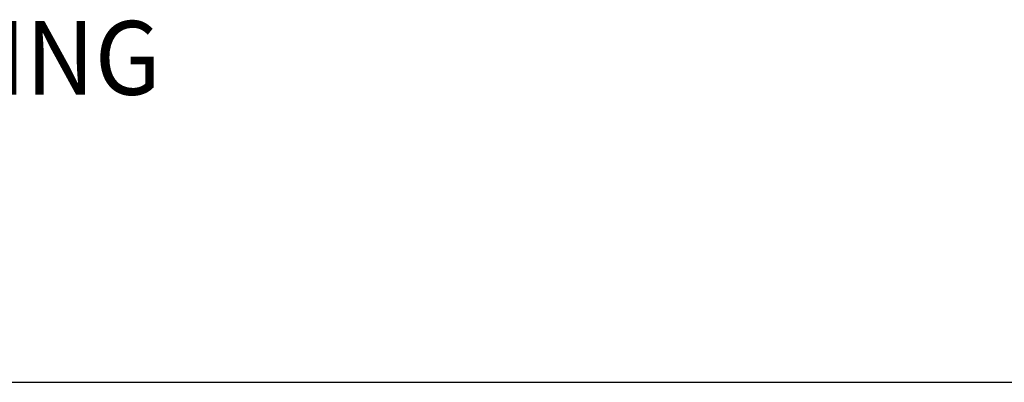
# Model space of a CAD drawing. Extents: x 1.2 to 38.8, y 0.8 to 20.7.
# Drawn here: x 11.2 to 13.8, y 17.6 to 18.6 of the extents above; entities that cross this region are included whole.
import ezdxf

# ---------------------------------------------------------------- set-up
doc = ezdxf.new("R2010")
doc.units = 0
doc.header["$LTSCALE"] = 2
doc.header["$MEASUREMENT"] = 0
doc.layers.get('0').update_dxf_attribs({"linetype": 'CONTINUOUS'})
doc.styles.add('PLATE', font='ROMAND', dxfattribs={"width": 0.95})

# ---------------------------------------------------------------- blocks, each defined once
blk = doc.blocks.new('WTITLE')
blk.add_line((-7.7035, -1.7152), (-0.0785, -1.7152))
at = {"style": 'PLATE', "width": 0.95}
for tag, p, height in [('PLATE1', (-7.7035, -1.1652), 0.14), ('DESC1', (-7.7035, -1.3252), 0.1), ('DESC1', (-7.7035, -1.4852), 0.1), ('DESC1', (-7.7035, -1.6452), 0.1), ('PLATE2', (-7.7035, -1.9152), 0.14), ('DESC2', (-7.7035, -2.0752), 0.1), ('DESC2', (-7.7035, -2.2352), 0.1), ('DESC2', (-7.7035, -2.3952), 0.1), ('DWG', (-6.606, -10.0602), 0.14), ('REV', (-2.391, -10.0584), 0.1)]:
    blk.add_attdef(tag, p, '', height=height, dxfattribs=at)

msp = doc.modelspace()

# ---------------------------------------------------------------- block references
ref = msp.add_blockref('WTITLE', (16.6582, 21.0005), dxfattribs=dict(xscale=2, yscale=2, zscale=2))
ref.add_attrib('DESC1', 'REMOTE CONTROL LABORATORY BALL VALVE, HORIZONTAL, RIGHT HAND MOUNTING', (1.2512, 18.35), dxfattribs={"height": 0.2, "style": 'PLATE', "width": 0.95})

doc.saveas('drawing.dxf')
